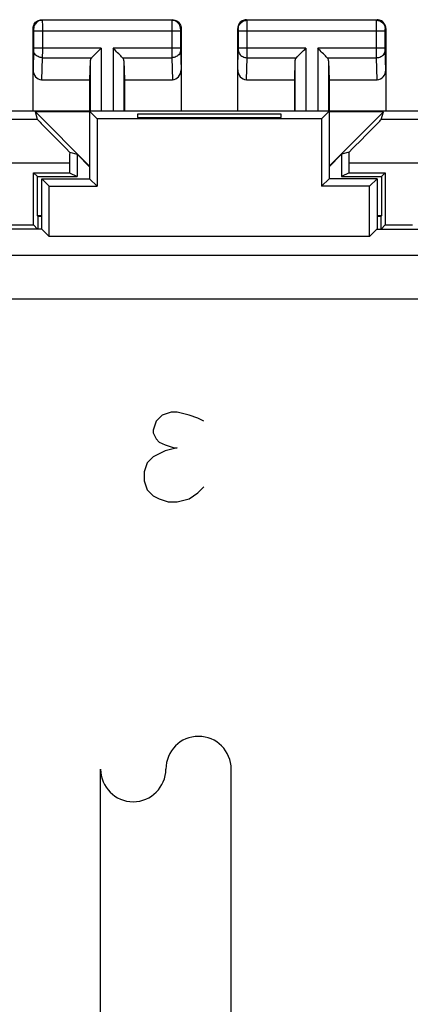
# Model space of a CAD drawing. Units: millimetres. Extents: x -44.8 to 0, y 1.4 to 50.4.
# Drawn here: x -26.8 to -17.8, y 27.8 to 50.4 of the extents above; entities that cross this region are included whole.
import ezdxf

# ---------------------------------------------------------------- set-up
doc = ezdxf.new("R2010")
doc.units = ezdxf.units.MM
doc.header["$LTSCALE"] = 16.335
doc.layers.get('0').update_dxf_attribs({"linetype": 'CONTINUOUS'})
for name, color, linetype in [('ASSI', 7, 'CONTINUOUS'), ('CURVE', 7, 'CONTINUOUS'), ('DRAFT', 7, 'CONTINUOUS'), ('RACCORDO', 7, 'CONTINUOUS')]:
    doc.layers.add(name, color=color, linetype=linetype)

msp = doc.modelspace()

# ---------------------------------------------------------------- linework, layer by layer
at = {"color": 7, "linetype": 'CONTINUOUS'}
for p, q in [((-25.437, 47.297), (-25.152, 47.012)), ((-19.367, 47.297), (-19.652, 47.012)), ((-26.439, 45.674), (-26.347, 45.581)), ((-18.457, 45.581), (-18.365, 45.674))]:
    msp.add_line(p, q, dxfattribs=at)
at = {"color": 253, "linetype": 'CONTINUOUS'}
for p, q in [((-23.283, 41.381), (-23.49, 41.312)), ((-23.146, 41.381), (-23.283, 41.381)), ((-22.871, 41.312), (-23.146, 41.381)), ((-23.627, 41.175), (-23.696, 40.968)), ((-23.49, 41.312), (-23.627, 41.175)), ((-22.665, 41.243), (-22.871, 41.312)), ((-22.527, 41.175), (-22.665, 41.243)), ((-23.696, 40.968), (-23.696, 40.9)), ((-23.696, 40.9), (-23.627, 40.762)), ((-23.627, 40.762), (-23.558, 40.693)), ((-23.558, 40.693), (-23.421, 40.625)), ((-23.421, 40.487), (-23.696, 40.35)), ((-23.421, 40.625), (-23.215, 40.556)), ((-23.146, 40.556), (-23.421, 40.487)), ((-23.215, 40.556), (-23.146, 40.556)), ((-23.696, 40.35), (-23.833, 40.212)), ((-23.833, 40.212), (-23.902, 40.006)), ((-23.902, 40.006), (-23.902, 39.8)), ((-23.902, 39.8), (-23.833, 39.593)), ((-23.833, 39.593), (-23.696, 39.456)), ((-22.665, 39.525), (-22.527, 39.662)), ((-23.696, 39.456), (-23.558, 39.387)), ((-23.558, 39.387), (-23.352, 39.318)), ((-23.146, 39.318), (-22.871, 39.387)), ((-22.871, 39.387), (-22.665, 39.525)), ((-23.352, 39.318), (-23.146, 39.318))]:
    msp.add_line(p, q, dxfattribs=at)
at = {"layer": 'ASSI', "color": 7, "linetype": 'CONTINUOUS'}
for p, q in [((-26.452, 48.286), (-26.452, 50.186)), ((-26.252, 50.386), (-23.252, 50.386)), ((-23.052, 50.186), (-23.052, 48.286)), ((-21.752, 48.286), (-21.752, 50.186)), ((-21.552, 50.386), (-18.552, 50.386)), ((-18.352, 50.186), (-18.352, 48.286)), ((-25.139, 49.444), (-25.152, 49.009)), ((-24.365, 49.444), (-24.352, 49.009)), ((-20.439, 49.444), (-20.452, 49.009)), ((-19.665, 49.444), (-19.652, 49.009)), ((-26.254, 49.009), (-25.152, 49.009)), ((-25.152, 49.009), (-25.152, 46.736)), ((-24.352, 49.009), (-24.352, 48.286)), ((-24.352, 49.009), (-23.25, 49.009)), ((-21.554, 49.009), (-20.452, 49.009)), ((-20.452, 49.009), (-20.452, 48.286)), ((-19.652, 49.009), (-19.652, 46.736)), ((-19.652, 49.009), (-18.55, 49.009)), ((-15.602, 48.286), (-29.202, 48.286)), ((-26.346, 48.094), (-26.397, 48.269)), ((-26.397, 48.269), (-25.152, 47.024)), ((-25.152, 48.269), (-26.397, 48.269)), ((-25.152, 48.286), (-24.978, 48.112)), ((-24.052, 48.216), (-24.052, 48.138)), ((-20.752, 48.216), (-24.052, 48.216)), ((-20.752, 48.138), (-20.752, 48.216)), ((-19.652, 48.286), (-19.827, 48.112)), ((-19.652, 47.024), (-18.407, 48.269)), ((-18.407, 48.269), (-19.652, 48.269)), ((-18.459, 48.094), (-18.407, 48.269)), ((-24.978, 48.112), (-24.978, 46.562)), ((-19.827, 48.112), (-24.978, 48.112)), ((-24.052, 48.138), (-20.752, 48.138)), ((-19.827, 48.112), (-19.827, 46.562)), ((-25.611, 47.347), (-25.437, 47.297)), ((-25.437, 47.297), (-25.437, 46.786)), ((-19.193, 47.347), (-19.367, 47.297)), ((-19.367, 47.297), (-19.367, 46.786)), ((-25.612, 47.094), (-25.612, 46.874)), ((-19.193, 46.874), (-19.193, 47.094)), ((-26.439, 45.674), (-26.439, 46.874)), ((-26.352, 46.786), (-26.439, 46.874)), ((-26.439, 46.874), (-25.612, 46.874)), ((-26.352, 45.886), (-26.352, 46.786)), ((-26.352, 46.786), (-25.437, 46.786)), ((-25.612, 46.874), (-25.437, 46.786)), ((-19.193, 46.874), (-19.367, 46.786)), ((-19.367, 46.786), (-18.452, 46.786)), ((-19.193, 46.874), (-18.365, 46.874)), ((-18.452, 46.786), (-18.365, 46.874)), ((-18.452, 46.786), (-18.452, 45.886)), ((-18.365, 46.874), (-18.365, 45.674)), ((-26.252, 45.581), (-26.252, 46.736)), ((-26.078, 46.562), (-26.252, 46.736)), ((-26.252, 46.736), (-25.152, 46.736)), ((-26.078, 45.412), (-26.078, 46.562)), ((-26.078, 46.562), (-24.978, 46.562)), ((-25.152, 46.736), (-24.978, 46.562)), ((-19.652, 46.736), (-19.827, 46.562)), ((-18.727, 46.562), (-19.827, 46.562)), ((-18.552, 46.736), (-19.652, 46.736)), ((-18.727, 46.562), (-18.552, 46.736)), ((-18.727, 45.412), (-18.727, 46.562)), ((-18.552, 46.736), (-18.552, 45.581)), ((-27.065, 45.674), (-26.439, 45.674)), ((-18.365, 45.674), (-17.739, 45.674)), ((-26.247, 45.581), (-30.402, 45.581)), ((-26.247, 45.581), (-26.078, 45.412)), ((-18.557, 45.581), (-18.727, 45.412)), ((-18.557, 45.581), (-14.402, 45.581)), ((-18.727, 45.412), (-26.078, 45.412))]:
    msp.add_line(p, q, dxfattribs=at)
at = {"layer": 'ASSI', "color": 253, "linetype": 'CONTINUOUS'}
for p, q in [((-26.452, 50.186), (-26.439, 50.173)), ((-26.252, 50.386), (-26.239, 50.373)), ((-23.265, 50.373), (-26.239, 50.373)), ((-26.239, 50.37), (-26.239, 50.364)), ((-26.239, 50.364), (-26.239, 50.349)), ((-26.239, 50.349), (-26.238, 50.264)), ((-26.238, 50.264), (-26.238, 49.706)), ((-23.266, 50.354), (-23.266, 50.296)), ((-23.266, 50.296), (-23.266, 49.645)), ((-23.252, 50.386), (-23.265, 50.373)), ((-23.052, 50.186), (-23.065, 50.173)), ((-21.739, 50.173), (-21.752, 50.186)), ((-21.539, 50.373), (-21.552, 50.386)), ((-18.565, 50.373), (-21.539, 50.373)), ((-21.539, 50.361), (-21.539, 50.368)), ((-21.539, 50.336), (-21.539, 50.361)), ((-21.538, 50.186), (-21.539, 50.336)), ((-21.538, 49.549), (-21.538, 50.186)), ((-18.566, 50.328), (-18.566, 50.356)), ((-18.566, 50.161), (-18.566, 50.328)), ((-18.565, 50.373), (-18.552, 50.386)), ((-18.365, 50.173), (-18.352, 50.186)), ((-26.439, 50.167), (-26.439, 50.164)), ((-26.439, 50.164), (-26.438, 50.16)), ((-26.438, 50.16), (-26.438, 50.154)), ((-26.438, 50.154), (-26.438, 50.143)), ((-26.438, 50.143), (-26.438, 50.132)), ((-26.438, 50.132), (-26.438, 49.728)), ((-23.066, 50.123), (-26.438, 50.123)), ((-23.066, 50.165), (-23.066, 50.162)), ((-23.066, 50.162), (-23.066, 50.158)), ((-23.066, 50.158), (-23.066, 50.151)), ((-23.066, 50.151), (-23.066, 50.14)), ((-23.066, 50.14), (-23.066, 50.126)), ((-23.066, 50.126), (-23.066, 49.719)), ((-21.739, 50.164), (-21.739, 50.167)), ((-21.738, 50.16), (-21.739, 50.164)), ((-21.738, 50.154), (-21.738, 50.16)), ((-21.738, 50.144), (-21.738, 50.154)), ((-21.738, 50.131), (-21.738, 50.144)), ((-21.738, 49.725), (-21.738, 50.131)), ((-18.366, 50.123), (-21.738, 50.123)), ((-18.566, 49.64), (-18.566, 50.161)), ((-18.366, 50.16), (-18.366, 50.164)), ((-18.366, 50.154), (-18.366, 50.16)), ((-18.366, 50.144), (-18.366, 50.154)), ((-18.366, 50.133), (-18.366, 50.144)), ((-18.366, 49.728), (-18.366, 50.133)), ((-24.889, 49.731), (-26.438, 49.731)), ((-26.438, 49.728), (-26.438, 49.715)), ((-24.889, 49.731), (-24.889, 48.286)), ((-24.615, 49.731), (-24.615, 48.286)), ((-23.066, 49.731), (-24.615, 49.731)), ((-20.189, 49.731), (-21.738, 49.731)), ((-21.738, 49.714), (-21.738, 49.725)), ((-20.189, 49.731), (-20.189, 48.286)), ((-19.915, 49.731), (-19.915, 48.286)), ((-18.366, 49.731), (-19.915, 49.731)), ((-18.366, 49.715), (-18.366, 49.728)), ((-26.439, 49.689), (-26.452, 49.238)), ((-26.438, 49.693), (-26.439, 49.689)), ((-26.438, 49.715), (-26.438, 49.704)), ((-26.438, 49.704), (-26.438, 49.697)), ((-26.438, 49.697), (-26.438, 49.693)), ((-26.239, 49.514), (-26.254, 49.009)), ((-26.239, 49.514), (-25.106, 49.514)), ((-26.238, 49.706), (-26.238, 49.68)), ((-24.399, 49.514), (-23.266, 49.514)), ((-23.266, 49.645), (-23.266, 49.514)), ((-23.266, 49.514), (-23.25, 49.009)), ((-23.066, 49.719), (-23.066, 49.708)), ((-23.066, 49.708), (-23.066, 49.698)), ((-23.066, 49.698), (-23.066, 49.691)), ((-23.066, 49.691), (-23.052, 49.238)), ((-21.752, 49.238), (-21.739, 49.691)), ((-21.738, 49.703), (-21.738, 49.714)), ((-21.554, 49.009), (-21.539, 49.514)), ((-21.539, 49.514), (-21.538, 49.549)), ((-21.539, 49.514), (-20.406, 49.514)), ((-19.699, 49.514), (-18.566, 49.514)), ((-18.566, 49.514), (-18.566, 49.64)), ((-18.55, 49.009), (-18.566, 49.514)), ((-18.366, 49.704), (-18.366, 49.715)), ((-18.366, 49.697), (-18.366, 49.704)), ((-18.366, 49.692), (-18.366, 49.697)), ((-18.366, 49.689), (-18.366, 49.692)), ((-18.352, 49.238), (-18.366, 49.689)), ((-25.139, 49.444), (-25.139, 48.286)), ((-24.365, 49.444), (-24.365, 48.286)), ((-20.439, 49.444), (-20.439, 48.286)), ((-19.665, 49.444), (-19.665, 48.286)), ((-26.346, 48.094), (-30.381, 48.094)), ((-14.423, 48.094), (-18.459, 48.094)), ((-25.612, 47.094), (-30.395, 47.094)), ((-14.409, 47.094), (-19.193, 47.094)), ((-1.131, 44.975), (-43.674, 44.975)), ((-1.638, 43.975), (-43.167, 43.975))]:
    msp.add_line(p, q, dxfattribs=at)
at = {"layer": 'ASSI', "color": 7, "linetype": 'CONTINUOUS'}
for points in [[(-26.452, 50.186), (-26.45, 50.212), (-26.445, 50.238), (-26.437, 50.263), (-26.425, 50.286), (-26.411, 50.308), (-26.394, 50.328), (-26.374, 50.345), (-26.352, 50.36), (-26.329, 50.371), (-26.304, 50.379), (-26.278, 50.385), (-26.252, 50.386)], [(-23.252, 50.386), (-23.226, 50.385), (-23.2, 50.379), (-23.176, 50.371), (-23.152, 50.36), (-23.13, 50.345), (-23.111, 50.328), (-23.094, 50.308), (-23.079, 50.286), (-23.067, 50.263), (-23.059, 50.238), (-23.054, 50.212), (-23.052, 50.186)], [(-21.552, 50.386), (-21.578, 50.385), (-21.604, 50.379), (-21.629, 50.371), (-21.652, 50.36), (-21.674, 50.345), (-21.694, 50.328), (-21.711, 50.308), (-21.725, 50.286), (-21.737, 50.263), (-21.745, 50.238), (-21.75, 50.212), (-21.752, 50.186)], [(-18.352, 50.186), (-18.354, 50.212), (-18.359, 50.238), (-18.367, 50.263), (-18.379, 50.286), (-18.394, 50.308), (-18.411, 50.328), (-18.43, 50.345), (-18.452, 50.36), (-18.476, 50.371), (-18.5, 50.379), (-18.526, 50.385), (-18.552, 50.386)], [(-25.106, 49.514), (-25.087, 49.533), (-25.066, 49.554), (-25.043, 49.576), (-25.019, 49.6), (-24.994, 49.625), (-24.969, 49.651), (-24.942, 49.677), (-24.915, 49.704), (-24.889, 49.731)], [(-24.399, 49.514), (-24.418, 49.532), (-24.439, 49.553), (-24.461, 49.576), (-24.485, 49.6), (-24.51, 49.625), (-24.536, 49.651), (-24.562, 49.678), (-24.588, 49.704), (-24.615, 49.731)], [(-20.406, 49.514), (-20.387, 49.533), (-20.366, 49.554), (-20.343, 49.576), (-20.319, 49.6), (-20.294, 49.625), (-20.269, 49.651), (-20.242, 49.677), (-20.215, 49.704), (-20.189, 49.731)], [(-19.699, 49.514), (-19.718, 49.532), (-19.739, 49.553), (-19.761, 49.576), (-19.785, 49.6), (-19.81, 49.625), (-19.836, 49.651), (-19.862, 49.678), (-19.888, 49.704), (-19.915, 49.731)]]:
    msp.add_lwpolyline(points, dxfattribs=at)
at = {"layer": 'ASSI', "color": 253, "linetype": 'CONTINUOUS'}
for points in [[(-26.239, 50.373), (-26.265, 50.371), (-26.291, 50.366), (-26.316, 50.358), (-26.339, 50.346), (-26.361, 50.332), (-26.38, 50.315), (-26.398, 50.295), (-26.412, 50.273), (-26.424, 50.25), (-26.432, 50.225), (-26.437, 50.199), (-26.439, 50.173)], [(-26.439, 50.173), (-26.439, 50.173), (-26.439, 50.173), (-26.439, 50.172), (-26.439, 50.172), (-26.439, 50.171), (-26.439, 50.171), (-26.439, 50.17), (-26.439, 50.168), (-26.439, 50.167)], [(-26.239, 50.373), (-26.239, 50.373), (-26.239, 50.372), (-26.239, 50.37)], [(-23.265, 50.373), (-23.265, 50.373), (-23.265, 50.371), (-23.265, 50.369), (-23.266, 50.367), (-23.266, 50.354)], [(-23.065, 50.173), (-23.067, 50.199), (-23.072, 50.225), (-23.081, 50.25), (-23.092, 50.273), (-23.107, 50.295), (-23.124, 50.315), (-23.144, 50.332), (-23.165, 50.346), (-23.189, 50.358), (-23.214, 50.366), (-23.239, 50.371), (-23.265, 50.373)], [(-23.065, 50.173), (-23.065, 50.173), (-23.065, 50.173), (-23.065, 50.172), (-23.066, 50.172), (-23.066, 50.171), (-23.066, 50.17), (-23.066, 50.169), (-23.066, 50.168), (-23.066, 50.165)], [(-21.739, 50.173), (-21.737, 50.199), (-21.732, 50.225), (-21.724, 50.25), (-21.712, 50.273), (-21.698, 50.295), (-21.68, 50.315), (-21.661, 50.332), (-21.639, 50.346), (-21.616, 50.358), (-21.591, 50.366), (-21.565, 50.371), (-21.539, 50.373)], [(-21.739, 50.167), (-21.739, 50.169), (-21.739, 50.17), (-21.739, 50.171), (-21.739, 50.172), (-21.739, 50.172), (-21.739, 50.173), (-21.739, 50.173), (-21.739, 50.173)], [(-21.539, 50.368), (-21.539, 50.371), (-21.539, 50.372), (-21.539, 50.373)], [(-18.566, 50.356), (-18.566, 50.365), (-18.565, 50.368), (-18.565, 50.371), (-18.565, 50.372), (-18.565, 50.373)], [(-18.565, 50.373), (-18.539, 50.371), (-18.514, 50.366), (-18.489, 50.358), (-18.465, 50.346), (-18.444, 50.332), (-18.424, 50.315), (-18.407, 50.295), (-18.392, 50.273), (-18.381, 50.25), (-18.372, 50.225), (-18.367, 50.199), (-18.365, 50.173)], [(-18.366, 50.164), (-18.366, 50.167), (-18.366, 50.169), (-18.366, 50.17), (-18.366, 50.171), (-18.366, 50.172), (-18.366, 50.172), (-18.365, 50.173), (-18.365, 50.173), (-18.365, 50.173)], [(-26.239, 49.514), (-26.265, 49.516), (-26.29, 49.52), (-26.315, 49.528), (-26.338, 49.538), (-26.36, 49.55), (-26.379, 49.565), (-26.397, 49.582), (-26.411, 49.601), (-26.423, 49.621), (-26.431, 49.643), (-26.437, 49.665), (-26.439, 49.687)], [(-26.238, 49.68), (-26.239, 49.522), (-26.239, 49.514)], [(-23.066, 49.687), (-23.068, 49.665), (-23.073, 49.643), (-23.082, 49.621), (-23.093, 49.601), (-23.108, 49.582), (-23.125, 49.565), (-23.145, 49.55), (-23.166, 49.538), (-23.19, 49.528), (-23.214, 49.52), (-23.24, 49.516), (-23.266, 49.514)], [(-21.739, 49.691), (-21.738, 49.694), (-21.738, 49.703)], [(-21.739, 49.687), (-21.737, 49.665), (-21.731, 49.643), (-21.723, 49.621), (-21.711, 49.601), (-21.697, 49.582), (-21.679, 49.565), (-21.66, 49.55), (-21.638, 49.538), (-21.615, 49.528), (-21.59, 49.52), (-21.565, 49.516), (-21.539, 49.514)], [(-18.566, 49.514), (-18.54, 49.516), (-18.514, 49.52), (-18.49, 49.528), (-18.466, 49.538), (-18.445, 49.55), (-18.425, 49.565), (-18.408, 49.582), (-18.393, 49.601), (-18.382, 49.621), (-18.373, 49.643), (-18.368, 49.665), (-18.366, 49.687)]]:
    msp.add_lwpolyline(points, dxfattribs=at)
at = {"layer": 'ASSI', "color": 7, "linetype": 'CONTINUOUS'}
for centre, major_axis, ratio, start_param, end_param in [((-24.889, 49.442), (0.25, 0), 0.57735, 2.617994, 3.124139), ((-24.615, 49.442), (0.25, 0), 0.57735, 0.017453, 0.523599), ((-20.189, 49.442), (0.25, 0), 0.57735, 2.617994, 3.124139), ((-19.915, 49.442), (0.25, 0), 0.57735, 0.017453, 0.523599), ((-26.252, 49.24), (0.007, 0.231), 0.865926, -4.677489, -3.115419), ((-23.252, 49.24), (-0.007, 0.231), 0.865926, -3.167766, -1.605696), ((-21.552, 49.24), (0.007, 0.231), 0.865926, -4.677489, -3.115419), ((-18.552, 49.24), (-0.007, 0.231), 0.865926, -3.167766, -1.605696), ((-25.346, 47.094), (1, -1), 0.006171, -3.13031, -1.833111), ((-19.459, 47.094), (1, 1), 0.006171, -1.308481, -0.011282), ((-25.594, 47.094), (0, 1), 0.017455, 1.314652, 1.570796), ((-19.21, 47.094), (0, 1), 0.017455, -1.570796, -1.314652)]:
    msp.add_ellipse(centre, major_axis=major_axis, ratio=ratio, start_param=start_param, end_param=end_param, dxfattribs=at)
at = {"layer": 'CURVE', "color": 253, "linetype": 'CONTINUOUS'}
for p, q in [((-24.902, 23.886), (-24.902, 33.186)), ((-21.902, 23.886), (-21.902, 33.186))]:
    msp.add_line(p, q, dxfattribs=at)
for centre, start, end in [((-22.652, 33.186), 0, 180), ((-24.152, 33.186), 180, 360)]:
    msp.add_arc(centre, 0.75, start, end, dxfattribs=at)
at = {"layer": 'DRAFT', "color": 7, "linetype": 'CONTINUOUS'}
for p, q in [((-25.152, 48.286), (-25.152, 46.736)), ((-25.152, 48.286), (-24.978, 48.112)), ((-19.652, 48.286), (-25.152, 48.286)), ((-24.052, 48.216), (-24.052, 48.138)), ((-20.752, 48.216), (-24.052, 48.216)), ((-20.752, 48.138), (-20.752, 48.216)), ((-19.652, 48.286), (-19.827, 48.112)), ((-19.652, 48.286), (-19.652, 46.736)), ((-24.978, 48.112), (-24.978, 46.562)), ((-19.827, 48.112), (-24.978, 48.112)), ((-24.052, 48.138), (-20.752, 48.138)), ((-19.827, 48.112), (-19.827, 46.562)), ((-26.252, 45.581), (-26.252, 46.736)), ((-26.078, 46.562), (-26.252, 46.736)), ((-26.252, 46.736), (-25.152, 46.736)), ((-26.078, 45.412), (-26.078, 46.562)), ((-26.078, 46.562), (-24.978, 46.562)), ((-25.152, 46.736), (-24.978, 46.562)), ((-19.652, 46.736), (-19.827, 46.562)), ((-18.727, 46.562), (-19.827, 46.562)), ((-18.552, 46.736), (-19.652, 46.736)), ((-18.727, 46.562), (-18.552, 46.736)), ((-18.727, 45.412), (-18.727, 46.562)), ((-18.552, 46.736), (-18.552, 45.581)), ((-26.343, 45.878), (-26.352, 45.886)), ((-26.252, 45.886), (-26.352, 45.886)), ((-18.452, 45.886), (-18.552, 45.886)), ((-18.461, 45.878), (-18.452, 45.886)), ((-26.343, 45.878), (-26.343, 45.578)), ((-26.252, 45.869), (-26.343, 45.869)), ((-18.461, 45.869), (-18.552, 45.869)), ((-18.461, 45.578), (-18.461, 45.878)), ((-26.247, 45.581), (-30.402, 45.581)), ((-26.247, 45.581), (-26.078, 45.412)), ((-18.557, 45.581), (-18.727, 45.412)), ((-18.557, 45.581), (-14.402, 45.581)), ((-18.727, 45.412), (-26.078, 45.412))]:
    msp.add_line(p, q, dxfattribs=at)
at = {"layer": 'RACCORDO', "color": 253, "linetype": 'CONTINUOUS'}
for p, q in [((-1.131, 44.975), (-43.674, 44.975)), ((-1.638, 43.975), (-43.167, 43.975))]:
    msp.add_line(p, q, dxfattribs=at)

doc.saveas('drawing.dxf')
